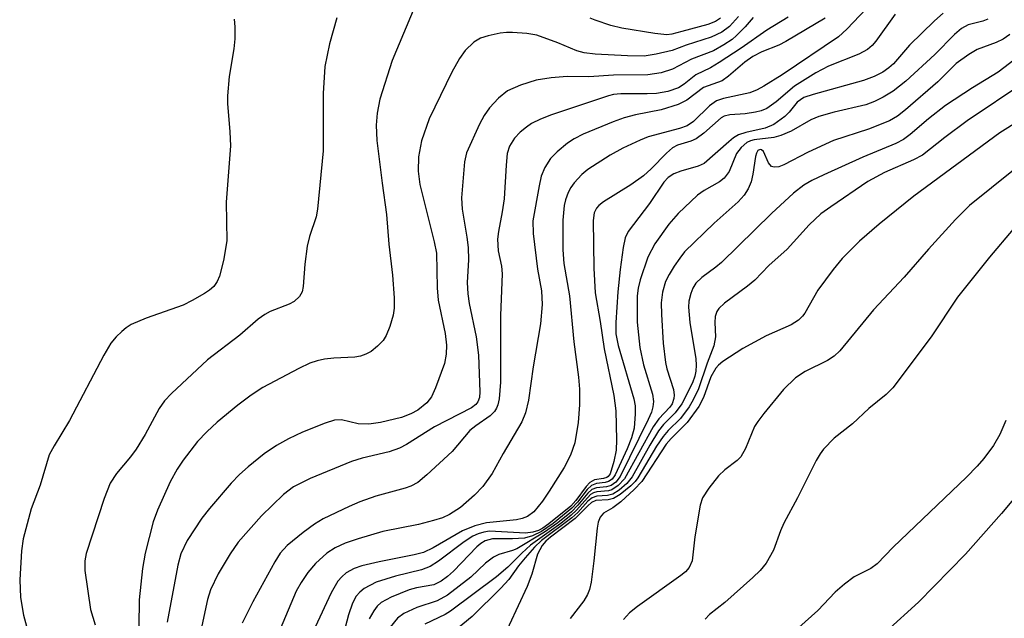
# Model space of a CAD drawing. Units: inches. Extents: x 1249761 to 1255761, y 473643 to 477457.
# Drawn here: x 1251828 to 1251970, y 477226 to 477312 of the extents above; entities that cross this region are included whole.
import ezdxf

# ---------------------------------------------------------------- set-up
doc = ezdxf.new("R2010")
doc.units = ezdxf.units.IN
doc.header["$MEASUREMENT"] = 0
doc.layers.add('Undefined', color=1, linetype='Continuous')

msp = doc.modelspace()

# ---------------------------------------------------------------- linework, layer by layer
at = {"layer": 'Undefined'}
for points, elevation in [([(1251885.62, 477315.06), (1251881.97, 477306.31), (1251880.18, 477300.76), (1251879.78, 477298.74), (1251879.65, 477297.01), (1251879.77, 477294.78), (1251880.5, 477288.63), (1251881.16, 477284.13), (1251881.48, 477279.85), (1251882.03, 477275.4), (1251882.25, 477272.12), (1251882.25, 477270.63), (1251882.09, 477269.62), (1251881.64, 477267.99), (1251881.1, 477266.71), (1251880.65, 477266), (1251879.84, 477265.15), (1251878.93, 477264.4), (1251878.19, 477263.99), (1251877.41, 477263.71), (1251876.56, 477263.56), (1251873.58, 477263.45), (1251872.23, 477263.31), (1251871.15, 477263.06), (1251870.09, 477262.69), (1251868.51, 477261.95), (1251863.33, 477259.21), (1251861.62, 477258.09), (1251859.73, 477256.64), (1251856.72, 477254.2), (1251855.26, 477252.84), (1251853.93, 477251.41), (1251851.84, 477248.74), (1251850.97, 477247.43), (1251849.98, 477245.6), (1251848.15, 477241.51), (1251847.54, 477239.85), (1251846.39, 477235.32), (1251846, 477233.14), (1251845.52, 477228.61), (1251845.46, 477224.84)], 108), ([(1251951.24, 477314.79), (1251947.47, 477310.82), (1251946.27, 477309.74), (1251938.16, 477304.24), (1251935.55, 477302.61), (1251934.56, 477302.09), (1251933.51, 477301.66), (1251929.72, 477300.86), (1251928.7, 477300.52), (1251927.68, 477299.81), (1251925.4, 477297.53), (1251924.46, 477296.9), (1251923.38, 477296.51), (1251918.85, 477295.32), (1251917.69, 477294.85), (1251915.2, 477293.67), (1251913.4, 477292.67), (1251910.15, 477290.64), (1251909.28, 477289.92), (1251908.17, 477288.7), (1251907.7, 477288.03), (1251907.32, 477287.28), (1251906.94, 477286.23), (1251906.75, 477285.43), (1251906.56, 477283.3), (1251906.55, 477279.04), (1251906.7, 477277.08), (1251907.53, 477272.4), (1251908.13, 477265.8), (1251908.82, 477260.68), (1251908.94, 477258.96), (1251908.97, 477256.69), (1251908.78, 477254.14), (1251908.28, 477251.24), (1251907.65, 477249.44), (1251906.77, 477247.7), (1251904.61, 477244.25), (1251903.61, 477242.84), (1251902.36, 477241.3), (1251901.49, 477240.63), (1251900.71, 477240.35), (1251899.88, 477240.16), (1251895.54, 477239.72), (1251893.9, 477239.28), (1251892.1, 477238.54), (1251887.86, 477236.1), (1251886.49, 477235.44), (1251885.11, 477235.09), (1251880.1, 477234.11), (1251877.58, 477233.49), (1251876.51, 477233.13), (1251875.35, 477232.49), (1251874.71, 477231.93), (1251874.14, 477231.29), (1251873.16, 477229.62), (1251870.87, 477224.69)], 98), ([(1251859.17, 477312.27), (1251859.27, 477311.15), (1251859.28, 477309.45), (1251859.14, 477308.02), (1251858.48, 477304.02), (1251858.22, 477301.25), (1251858.23, 477300.11), (1251858.59, 477296.06), (1251858.65, 477294.03), (1251858.02, 477285.89), (1251858.13, 477280.36), (1251857.67, 477277.52), (1251857.09, 477275.26), (1251856.74, 477274.46), (1251856.27, 477273.78), (1251855.64, 477273.22), (1251854.92, 477272.74), (1251853.14, 477271.73), (1251851.83, 477271.09), (1251846.5, 477269.22), (1251844.36, 477268.28), (1251843.63, 477267.82), (1251842.99, 477267.28), (1251842.18, 477266.49), (1251841.44, 477265.59), (1251840.39, 477263.88), (1251835.48, 477254.46), (1251833.23, 477250.8), (1251832.55, 477249.5), (1251831.21, 477245.11), (1251829.92, 477241.73), (1251828.77, 477237.42), (1251828.52, 477235.65), (1251828.28, 477231.49), (1251828.42, 477228.93), (1251828.84, 477226.38), (1251829.27, 477224.83)], 112), ([(1251873.98, 477312.45), (1251872.91, 477308.7), (1251872.28, 477305.48), (1251872.03, 477301.58), (1251872, 477293.3), (1251871.22, 477284.91), (1251871, 477283.81), (1251870.05, 477280.94), (1251869.7, 477279.57), (1251869.37, 477276.96), (1251869.12, 477273.78), (1251868.97, 477272.97), (1251868.62, 477272.3), (1251867.86, 477271.62), (1251867.1, 477271.23), (1251864.4, 477270.14), (1251863.63, 477269.72), (1251862.67, 477269.06), (1251859.99, 477266.76), (1251855.36, 477263.19), (1251850.17, 477258.36), (1251849.15, 477257.3), (1251848.36, 477256.17), (1251846.36, 477252.45), (1251845.07, 477250.34), (1251844.24, 477249.22), (1251842.24, 477246.82), (1251841.31, 477245.41), (1251840.45, 477243.21), (1251837.86, 477235.3), (1251837.66, 477234.21), (1251837.66, 477232.83), (1251838.5, 477227.24), (1251839.17, 477225.01)], 110), ([(1251931.86, 477312.65), (1251930.58, 477311.21), (1251929.47, 477310.39), (1251927.94, 477309.67), (1251924.33, 477308.53), (1251922.31, 477307.78), (1251920.02, 477307.23), (1251918.29, 477306.97), (1251915.87, 477306.99), (1251911.24, 477307.25), (1251909.61, 477307.42), (1251908.57, 477307.7), (1251905.86, 477308.86), (1251902.79, 477309.96), (1251901.35, 477310.22), (1251899.3, 477310.38), (1251898.42, 477310.38), (1251897.55, 477310.27), (1251895.81, 477309.89), (1251894.7, 477309.54), (1251893.72, 477308.95), (1251892.48, 477307.76), (1251891.69, 477306.6), (1251890.57, 477304.63), (1251887.3, 477297.93), (1251886.18, 477294.76), (1251885.77, 477292.45), (1251885.72, 477290.38), (1251885.94, 477288.47), (1251888, 477280.2), (1251888.33, 477278.54), (1251888.46, 477273.58), (1251888.58, 477271.81), (1251889.58, 477267), (1251889.81, 477265.31), (1251889.76, 477263.99), (1251889.49, 477262.66), (1251888.23, 477259.14), (1251887.65, 477257.85), (1251886.95, 477257), (1251885.66, 477255.95), (1251884.65, 477255.39), (1251883.29, 477254.87), (1251880.26, 477254.15), (1251878.61, 477253.91), (1251877.05, 477253.99), (1251874.67, 477254.53), (1251873.65, 477254.49), (1251872.29, 477254.07), (1251869.04, 477252.79), (1251867, 477251.82), (1251865.31, 477250.87), (1251863.51, 477249.63), (1251861.2, 477247.79), (1251859.98, 477246.69), (1251858.78, 477245.4), (1251855.62, 477241.79), (1251854.51, 477240.39), (1251852.41, 477237.18), (1251851.49, 477235.23), (1251851.06, 477233.63), (1251849.52, 477225.4)], 106), ([(1251934.01, 477312.5), (1251932.84, 477311.19), (1251931.61, 477309.92), (1251930.95, 477309.36), (1251929.77, 477308.57), (1251928.29, 477307.73), (1251925.08, 477306.51), (1251922.37, 477305.09), (1251920.73, 477304.54), (1251918.81, 477304.25), (1251913.85, 477304.2), (1251910.33, 477303.98), (1251907.17, 477304), (1251904.88, 477303.81), (1251902.73, 477303.48), (1251900.48, 477302.77), (1251898.59, 477301.93), (1251897.31, 477300.91), (1251895.99, 477299.51), (1251895.21, 477298.39), (1251894.53, 477297.17), (1251892.7, 477293.02), (1251892.41, 477291.72), (1251891.95, 477286.55), (1251892.03, 477284.92), (1251892.73, 477280.86), (1251892.91, 477279.39), (1251892.96, 477277.61), (1251892.77, 477274.35), (1251892.86, 477272.72), (1251893.07, 477271.33), (1251894.07, 477266.49), (1251894.39, 477263.85), (1251894.6, 477258.59), (1251894.53, 477257.75), (1251894.33, 477257.16), (1251894.02, 477256.75), (1251893.38, 477256.29), (1251888.06, 477253.54), (1251884.03, 477251.01), (1251883.03, 477250.46), (1251881.54, 477249.92), (1251877.63, 477249.02), (1251876.08, 477248.55), (1251870.14, 477246.1), (1251867.73, 477244.87), (1251866.29, 477243.77), (1251863.14, 477240.72), (1251859.78, 477236.91), (1251858.6, 477235.26), (1251856.89, 477232.35), (1251855.79, 477230.05), (1251855.35, 477228.65), (1251854.52, 477224.87)], 104), ([(1251939.05, 477312.57), (1251935.94, 477310.68), (1251932.26, 477308.11), (1251929.07, 477306.02), (1251927.82, 477305.28), (1251925.71, 477304.26), (1251924.04, 477302.89), (1251923.23, 477302.38), (1251921.67, 477301.85), (1251920.08, 477301.59), (1251918.69, 477301.5), (1251914.93, 477301.52), (1251913.86, 477301.41), (1251913.15, 477301.23), (1251904.95, 477298.5), (1251903.33, 477297.86), (1251902.06, 477297.23), (1251901.33, 477296.74), (1251900.42, 477295.99), (1251899.61, 477295.15), (1251898.87, 477293.98), (1251898.54, 477292.91), (1251898.37, 477291.24), (1251898.11, 477286.4), (1251897.83, 477284.53), (1251897.28, 477281.67), (1251897.15, 477280.56), (1251897.22, 477278.88), (1251897.73, 477276.67), (1251897.81, 477275.58), (1251897.57, 477269.59), (1251897.58, 477259.97), (1251897.39, 477257.59), (1251897.21, 477256.73), (1251897, 477256.21), (1251896.69, 477255.73), (1251896.11, 477255.12), (1251894.03, 477253.7), (1251893.16, 477252.99), (1251890.61, 477249.99), (1251886.98, 477246.64), (1251885.64, 477245.54), (1251884.66, 477244.99), (1251883.85, 477244.68), (1251879.62, 477243.53), (1251877.31, 477242.74), (1251875.76, 477242.07), (1251872.03, 477240.27), (1251870.76, 477239.53), (1251869.12, 477238.3), (1251866.84, 477236.45), (1251865.8, 477235.34), (1251865.03, 477234.08), (1251861.9, 477228.31), (1251860.33, 477225.26)], 102), ([(1251944.35, 477312.4), (1251938.71, 477309.04), (1251937.67, 477308.54), (1251935.25, 477307.57), (1251933.94, 477306.89), (1251932.78, 477306.07), (1251930.45, 477304.05), (1251929.53, 477303.4), (1251926.82, 477302.42), (1251924.41, 477300.59), (1251923.17, 477299.97), (1251920.75, 477299.2), (1251917.05, 477298.47), (1251915.39, 477298.06), (1251913.8, 477297.49), (1251909.49, 477295.69), (1251908.19, 477295.04), (1251907.24, 477294.42), (1251905.74, 477293.16), (1251904.78, 477292.19), (1251903.95, 477290.92), (1251903.45, 477289.66), (1251903.13, 477288.26), (1251902.22, 477283.2), (1251902.28, 477281.4), (1251902.93, 477276.25), (1251903.47, 477273.12), (1251903.58, 477271.15), (1251903.35, 477268.4), (1251902.3, 477262.18), (1251901.63, 477257.38), (1251901.18, 477255.54), (1251900.64, 477254.27), (1251897.95, 477249.69), (1251896.37, 477246.81), (1251895.05, 477244.95), (1251893.83, 477243.68), (1251891.83, 477241.91), (1251890.22, 477240.91), (1251889.24, 477240.44), (1251887.93, 477240.02), (1251885.77, 477239.49), (1251880.6, 477238.45), (1251877.06, 477237.42), (1251875.21, 477236.78), (1251873.74, 477236.1), (1251872.56, 477235.32), (1251870.9, 477233.83), (1251869.79, 477232.57), (1251868.83, 477231.13), (1251868.12, 477229.87), (1251865.42, 477223.47)], 100), ([(1251954.45, 477312.98), (1251951.69, 477309.13), (1251951.12, 477308.48), (1251950.47, 477307.92), (1251949.24, 477307.22), (1251944.86, 477305.49), (1251943.01, 477304.53), (1251939.97, 477302.64), (1251937.3, 477300.35), (1251935.95, 477299.4), (1251935.16, 477299.08), (1251934.31, 477298.87), (1251932.85, 477298.66), (1251930.61, 477298.48), (1251929.82, 477298.29), (1251929.36, 477298.05), (1251926.87, 477295.84), (1251925.76, 477295.02), (1251925, 477294.68), (1251923.09, 477294.11), (1251922.35, 477293.72), (1251921.51, 477292.98), (1251919.31, 477290.69), (1251918.2, 477289.71), (1251916.35, 477288.41), (1251912.44, 477285.94), (1251911.76, 477285.43), (1251911.39, 477285.03), (1251911.06, 477284.35), (1251910.91, 477283.25), (1251911.05, 477276.38), (1251911.23, 477272.85), (1251911.93, 477268.73), (1251912.5, 477264.78), (1251913.92, 477258.05), (1251914.19, 477255.84), (1251914.29, 477251.66), (1251914.25, 477250.16), (1251913.93, 477248.54), (1251913.36, 477246.76), (1251913.1, 477246.39), (1251912.89, 477246.24), (1251912.43, 477246.1), (1251911.13, 477245.9), (1251910.47, 477245.53), (1251909.94, 477244.94), (1251908.44, 477242.91), (1251907.69, 477242.11), (1251904.55, 477239.56), (1251903.68, 477238.94), (1251903.06, 477238.61), (1251902.25, 477238.35), (1251901.17, 477238.24), (1251896, 477238.5), (1251895.17, 477238.37), (1251894.38, 477238.13), (1251893.6, 477237.78), (1251892.36, 477236.99), (1251888.62, 477234.18), (1251887.43, 477233.42), (1251886.2, 477232.94), (1251882.42, 477232.03), (1251879.66, 477231.16), (1251877.93, 477230.23), (1251877.28, 477229.73), (1251876.77, 477229.15), (1251876.26, 477228.12), (1251875.68, 477226.45), (1251874.35, 477221.51)], 96), ([(1251961.36, 477313.14), (1251960.1, 477312.03), (1251956.51, 477308.51), (1251954.2, 477305.84), (1251953.56, 477305.26), (1251952.66, 477304.64), (1251951.45, 477304.02), (1251949.9, 477303.45), (1251942.63, 477301.44), (1251941.28, 477300.97), (1251940.32, 477300.32), (1251939.17, 477298.86), (1251938.56, 477298.26), (1251936.95, 477297.08), (1251935.7, 477296.56), (1251932.95, 477295.97), (1251931.9, 477295.62), (1251931.16, 477295.16), (1251930.46, 477294.61), (1251926.94, 477291.5), (1251926.08, 477291.09), (1251923.55, 477290.36), (1251922.55, 477289.99), (1251921.72, 477289.44), (1251921.11, 477288.79), (1251919.04, 477285.71), (1251915.99, 477281.7), (1251915.56, 477280.76), (1251915.25, 477279.39), (1251914.8, 477276.22), (1251914.5, 477273.01), (1251914.2, 477268.58), (1251914.2, 477266.95), (1251914.51, 477265.28), (1251916.78, 477257.57), (1251916.96, 477256.56), (1251916.99, 477255.4), (1251916.82, 477253.36), (1251916.46, 477251.97), (1251915.84, 477250.36), (1251914.09, 477246.6), (1251913.66, 477245.99), (1251913.16, 477245.64), (1251912.68, 477245.51), (1251911.39, 477245.36), (1251910.69, 477245.08), (1251910.09, 477244.52), (1251908.66, 477242.67), (1251907.84, 477241.8), (1251905.19, 477239.62), (1251903.5, 477238.46), (1251902.17, 477237.81), (1251901.05, 477237.52), (1251899.29, 477237.4), (1251896.42, 477237.41), (1251895.39, 477237.13), (1251894.76, 477236.74), (1251894.18, 477236.26), (1251890.78, 477232.73), (1251889.95, 477231.97), (1251889.04, 477231.3), (1251887.95, 477230.78), (1251885.49, 477230.33), (1251884.43, 477230.04), (1251881.8, 477229.01), (1251880.37, 477228.22), (1251879.82, 477227.69), (1251879.33, 477227.05), (1251878.65, 477225.87)], 94), ([(1251967.82, 477312.27), (1251967.07, 477311.99), (1251964.98, 477311.47), (1251964.02, 477310.95), (1251962.99, 477310.08), (1251960.19, 477307.19), (1251956.01, 477303.36), (1251954.18, 477301.89), (1251952.73, 477301.02), (1251951.48, 477300.4), (1251950.21, 477299.95), (1251945.65, 477298.9), (1251943.46, 477298.27), (1251942.32, 477297.76), (1251939.46, 477296.13), (1251937.99, 477295.5), (1251936.96, 477295.23), (1251934.15, 477294.9), (1251933.6, 477294.75), (1251933.1, 477294.5), (1251932.27, 477293.81), (1251931.59, 477292.94), (1251930.51, 477290.31), (1251929.82, 477289.38), (1251929.16, 477288.85), (1251926.94, 477287.59), (1251925.99, 477286.9), (1251923.2, 477284.28), (1251921.86, 477282.75), (1251919.84, 477279.93), (1251918.81, 477277.98), (1251917.71, 477274.72), (1251917.43, 477273.5), (1251917.29, 477272.43), (1251917.26, 477268.64), (1251917.64, 477264.99), (1251918.2, 477262.45), (1251919.46, 477258.25), (1251919.61, 477257.17), (1251919.55, 477256.4), (1251919.32, 477255.66), (1251918.86, 477254.61), (1251914.8, 477246.38), (1251914.18, 477245.58), (1251913.53, 477245.1), (1251912.84, 477244.9), (1251911.39, 477244.76), (1251910.72, 477244.5), (1251910.14, 477243.97), (1251908.74, 477242.26), (1251907.79, 477241.3), (1251905.84, 477239.7), (1251903.93, 477238.35), (1251899.93, 477235.96), (1251899.31, 477235.7), (1251897.34, 477235.16), (1251896.58, 477234.78), (1251895.43, 477233.88), (1251893.31, 477231.88), (1251889.92, 477229.27), (1251888.46, 477228.47), (1251885.53, 477227.49), (1251883.63, 477226.65), (1251882.71, 477225.95), (1251881.68, 477224.68)], 92), ([(1251929.26, 477312.42), (1251928.58, 477311.94), (1251927.48, 477311.53), (1251923.72, 477310.48), (1251922.28, 477310.13), (1251921.53, 477310.04), (1251919.82, 477310.19), (1251915.08, 477310.99), (1251913.5, 477311.35), (1251911.2, 477312.11), (1251910.51, 477312.44)], 108), ([(1251970.99, 477310.06), (1251970.01, 477309.41), (1251968.99, 477308.92), (1251966.29, 477307.9), (1251965.07, 477307.21), (1251963.25, 477305.87), (1251960.61, 477303.26), (1251955.94, 477299.19), (1251954.8, 477298.3), (1251953.66, 477297.65), (1251950.6, 477296.44), (1251945.59, 477294.78), (1251941.91, 477293.11), (1251938.42, 477291.29), (1251937.67, 477290.99), (1251937, 477290.93), (1251936.64, 477291.06), (1251936.22, 477291.6), (1251935.47, 477293.21), (1251935.18, 477293.47), (1251935.01, 477293.51), (1251934.67, 477293.35), (1251934.48, 477292.98), (1251934.34, 477292.49), (1251933.96, 477289.95), (1251933.7, 477288.84), (1251933.25, 477287.85), (1251932.67, 477286.92), (1251931.83, 477285.95), (1251928.38, 477282.87), (1251924.11, 477278.76), (1251923.4, 477277.86), (1251922.61, 477276.7), (1251921.88, 477275.51), (1251921.37, 477274.5), (1251920.93, 477272.95), (1251920.75, 477271.4), (1251920.76, 477269.74), (1251921.02, 477265.59), (1251921.34, 477262.82), (1251921.56, 477261.88), (1251922.51, 477258.92), (1251922.62, 477258.11), (1251922.56, 477257.6), (1251922.3, 477256.87), (1251921.98, 477256.36), (1251920.4, 477254.68), (1251919.57, 477253.52), (1251915.47, 477246.07), (1251914.55, 477245.07), (1251913.64, 477244.46), (1251913.13, 477244.31), (1251911.47, 477244.17), (1251910.97, 477244.03), (1251910.57, 477243.77), (1251908.55, 477241.55), (1251907.76, 477240.81), (1251906.27, 477239.6), (1251901.9, 477236.47), (1251900.67, 477235.35), (1251898.64, 477233.31), (1251897, 477231.92), (1251890.35, 477226.96), (1251889.59, 477226.51), (1251886.65, 477225.11)], 90), ([(1251972.39, 477306.99), (1251969.28, 477304.62), (1251965.6, 477302.38), (1251961.72, 477299.84), (1251959.25, 477297.92), (1251956.63, 477295.66), (1251955.67, 477294.93), (1251954.54, 477294.36), (1251949.79, 477292.37), (1251944.17, 477289.86), (1251942.44, 477289.03), (1251941.29, 477288.37), (1251939.8, 477287.23), (1251936.61, 477284.26), (1251929.45, 477277.24), (1251928.61, 477276.53), (1251926.57, 477275.05), (1251925.75, 477274.24), (1251925.28, 477273.53), (1251924.99, 477272.74), (1251924.74, 477271.63), (1251924.68, 477270.8), (1251924.84, 477268.57), (1251925.72, 477263.32), (1251925.78, 477262.44), (1251925.74, 477261.58), (1251925.59, 477260.83), (1251925.23, 477259.87), (1251923.7, 477256.87), (1251922.74, 477255.55), (1251921.06, 477253.86), (1251920.37, 477252.98), (1251919.1, 477250.89), (1251916.53, 477246.33), (1251915.76, 477245.36), (1251914.69, 477244.42), (1251913.75, 477243.84), (1251912.99, 477243.66), (1251911.44, 477243.56), (1251910.78, 477243.31), (1251910.17, 477242.81), (1251908.71, 477241.2), (1251907.86, 477240.41), (1251903.49, 477237.14), (1251902.49, 477236.18), (1251901.11, 477234.64), (1251900.19, 477233.51), (1251898.76, 477231.54), (1251897.62, 477230.28), (1251893.5, 477226.22), (1251890.27, 477223.56)], 88), ([(1251973.13, 477303.21), (1251964.83, 477297.61), (1251961.6, 477295.24), (1251958.37, 477292.66), (1251957.1, 477291.99), (1251952.91, 477290.19), (1251950.5, 477288.87), (1251945.16, 477285.26), (1251943.76, 477284.22), (1251942.08, 477282.64), (1251938.9, 477279.15), (1251936.26, 477276.8), (1251934.21, 477274.69), (1251933.17, 477273.83), (1251929.86, 477271.36), (1251929.02, 477270.58), (1251928.73, 477270.14), (1251928.5, 477269.43), (1251928.46, 477268.57), (1251928.57, 477266.49), (1251928.34, 477265.19), (1251927.36, 477262.71), (1251926.09, 477259), (1251925.35, 477257.42), (1251924.76, 477256.4), (1251923.5, 477254.74), (1251921.72, 477252.99), (1251921.01, 477252.15), (1251920.08, 477250.74), (1251917.36, 477246.19), (1251916.98, 477245.68), (1251916.38, 477245.06), (1251914.81, 477243.78), (1251913.85, 477243.22), (1251913.09, 477243.04), (1251911.32, 477242.91), (1251910.69, 477242.64), (1251910.15, 477242.18), (1251908.32, 477240.31), (1251904.76, 477237.64), (1251904.12, 477237.07), (1251903.58, 477236.43), (1251902.93, 477235.21), (1251902.08, 477232.29), (1251901.44, 477230.53), (1251897.55, 477222.19)], 86), ([(1251974.67, 477293.06), (1251965.17, 477285.42), (1251963.17, 477283.42), (1251959.25, 477279.12), (1251955.73, 477275.09), (1251951.35, 477270.38), (1251946.47, 477264.47), (1251945.64, 477263.74), (1251944.71, 477263.1), (1251941.49, 477261.52), (1251940.09, 477260.6), (1251938.37, 477258.94), (1251935.51, 477255.45), (1251934.64, 477254.3), (1251934.2, 477253.57), (1251932.89, 477250.4), (1251932.22, 477249.23), (1251931.69, 477248.67), (1251929.93, 477247.34), (1251929, 477246.48), (1251927.6, 477244.71), (1251926.71, 477243.3), (1251926.37, 477242.23), (1251925.57, 477237.67), (1251925.19, 477234.23), (1251924.78, 477233.26), (1251924.24, 477232.64), (1251923.58, 477232.1), (1251917.3, 477227.66), (1251916.18, 477226.75), (1251915.31, 477225.8)], 82), ([(1251971.47, 477282.01), (1251968.07, 477277.98), (1251963.42, 477272.23), (1251959.62, 477266.51), (1251954.13, 477259.17), (1251953.15, 477258.21), (1251950.65, 477256.18), (1251948.29, 477253.97), (1251945.65, 477251.89), (1251944.13, 477250.33), (1251943.64, 477249.67), (1251943.08, 477248.68), (1251940.4, 477243.31), (1251938.42, 477239.65), (1251937.94, 477238.56), (1251936.9, 477235.78), (1251935.88, 477233.91), (1251934.98, 477232.83), (1251933.95, 477231.81), (1251929.89, 477228.24), (1251927.72, 477226.5), (1251927.07, 477225.81)], 80), ([(1251970.4, 477254.45), (1251969.56, 477252.43), (1251968.62, 477250.84), (1251967.22, 477248.96), (1251966.29, 477247.86), (1251964.74, 477246.27), (1251954.17, 477236.22), (1251951.85, 477233.78), (1251950.96, 477233.11), (1251948.56, 477231.94), (1251947.14, 477230.89), (1251945.81, 477229.7), (1251943.3, 477227.07), (1251938.31, 477222.6)], 78), ([(1251973.41, 477245.4), (1251969.8, 477241.07), (1251964.58, 477235.2), (1251957.81, 477228.27), (1251953.17, 477224.06)], 76)]:
    msp.add_lwpolyline(points, dxfattribs=dict(at, elevation=elevation))
msp.add_polyline3d([(1251975.19, 477299.44, 84), (1251969.56, 477295.88, 84), (1251957.16, 477286.79, 84), (1251952.14, 477282.73, 84), (1251949.33, 477280.31, 84), (1251946.83, 477277.77, 84), (1251945.53, 477276.22, 84), (1251943.32, 477273.22, 84), (1251941.43, 477269.94, 84), (1251941.08, 477269.47, 84), (1251940.53, 477268.92, 84), (1251939.46, 477268.23, 84), (1251935.86, 477266.66, 84), (1251932.5, 477264.81, 84), (1251929.63, 477262.96, 84), (1251928.99, 477262.42, 84), (1251928.62, 477261.98, 84), (1251927.91, 477260.74, 84), (1251926.85, 477257.78, 84), (1251926.18, 477256.47, 84), (1251924.46, 477254.15, 84), (1251922.18, 477251.88, 84), (1251921.47, 477251.06, 84), (1251917.94, 477245.65, 84), (1251916.86, 477244.5, 84), (1251914.9, 477242.72, 84), (1251913.75, 477241.85, 84), (1251912.42, 477241.12, 84), (1251911.96, 477240.53, 84), (1251911.67, 477239.78, 84), (1251911.52, 477238.94, 84), (1251911.05, 477234.25, 84), (1251910.64, 477231.17, 84), (1251910.41, 477230.08, 84), (1251910.13, 477229.36, 84), (1251909.59, 477228.47, 84), (1251907.63, 477225.94, 84)], dxfattribs=at)

doc.saveas('drawing.dxf')
